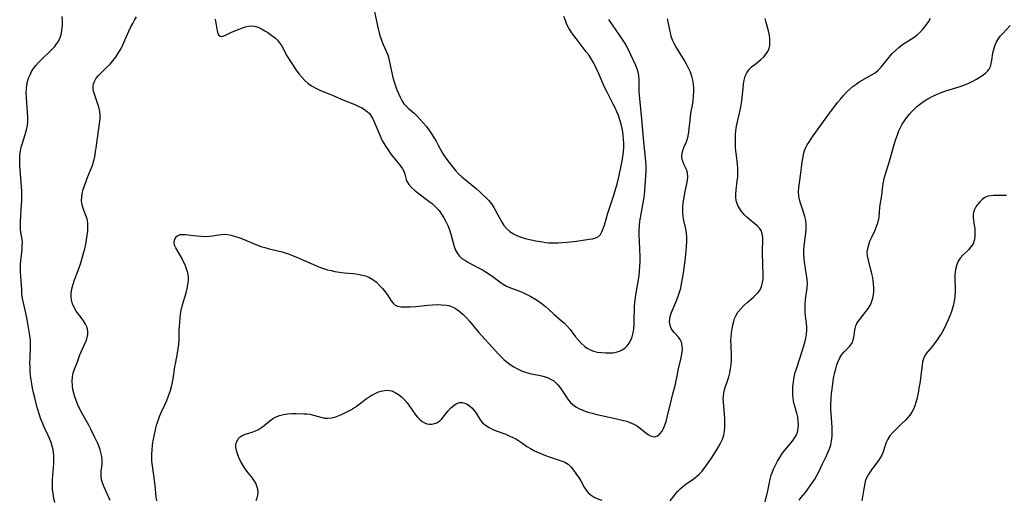
# Model space of a CAD drawing. Extents: x 1540090 to 1548292, y 2822019 to 2830221.
# Drawn here: x 1541435 to 1541819, y 2823729 to 2823916 of the extents above; entities that cross this region are included whole.
import ezdxf

# ---------------------------------------------------------------- set-up
doc = ezdxf.new("R2010")
doc.units = 0

msp = doc.modelspace()

# ---------------------------------------------------------------- linework, layer by layer
at = {"layer": 'WIL_038_Contours', "color": 0}
for points in [[(1541448.67, 2823727.29, 158), (1541448.3, 2823729.01, 158), (1541448.02, 2823730.77, 158), (1541447.84, 2823732.55, 158), (1541447.75, 2823734.36, 158), (1541447.76, 2823736.16, 158), (1541447.86, 2823737.8, 158), (1541448.28, 2823742.54, 158), (1541448.34, 2823744.01, 158), (1541448.31, 2823745.46, 158), (1541448.19, 2823746.75, 158), (1541447.98, 2823748.03, 158), (1541447.67, 2823749.28, 158), (1541447.23, 2823750.66, 158), (1541446.7, 2823752.03, 158), (1541446.12, 2823753.38, 158), (1541444.57, 2823756.73, 158), (1541443.82, 2823758.43, 158), (1541443.14, 2823760.15, 158), (1541442.67, 2823761.55, 158), (1541441.84, 2823764.41, 158), (1541440.84, 2823768.16, 158), (1541440.37, 2823770.05, 158), (1541439.96, 2823771.95, 158), (1541439.67, 2823773.56, 158), (1541439.44, 2823775.18, 158), (1541439.24, 2823776.8, 158), (1541439.1, 2823778.42, 158), (1541439.01, 2823780.04, 158), (1541438.98, 2823781.84, 158), (1541439.03, 2823783.64, 158), (1541439.26, 2823787.88, 158), (1541439.25, 2823789.38, 158), (1541439.16, 2823790.68, 158), (1541438.83, 2823793.28, 158), (1541438.33, 2823796.39, 158), (1541438.04, 2823797.94, 158), (1541437.49, 2823800.58, 158), (1541436.42, 2823805.15, 158), (1541436.1, 2823806.88, 158), (1541435.88, 2823808.67, 158), (1541435.76, 2823810.44, 158), (1541435.6, 2823813.86, 158), (1541435.49, 2823815.45, 158), (1541435.32, 2823817.27, 158), (1541435.28, 2823818.67, 158), (1541435.34, 2823820.12, 158), (1541435.45, 2823821.61, 158), (1541435.89, 2823825.93, 158), (1541436, 2823827.34, 158), (1541436.02, 2823828.73, 158), (1541435.9, 2823830.02, 158), (1541435.49, 2823832.62, 158), (1541435.33, 2823833.94, 158), (1541435.27, 2823835.45, 158), (1541435.31, 2823837, 158), (1541435.7, 2823843.47, 158), (1541435.76, 2823845.13, 158), (1541435.79, 2823846.9, 158), (1541435.77, 2823848.67, 158), (1541435.7, 2823850.45, 158), (1541435.59, 2823852.22, 158), (1541435.05, 2823858.7, 158), (1541434.98, 2823860.29, 158), (1541434.99, 2823861.65, 158), (1541435.07, 2823862.98, 158), (1541435.24, 2823864.3, 158), (1541435.59, 2823865.91, 158), (1541436.05, 2823867.49, 158), (1541437.14, 2823870.83, 158), (1541437.64, 2823872.6, 158), (1541437.99, 2823874.4, 158), (1541438.12, 2823876.02, 158), (1541438.12, 2823877.65, 158), (1541438.03, 2823879.53, 158), (1541437.59, 2823885.23, 158), (1541437.54, 2823887.11, 158), (1541437.58, 2823888.59, 158), (1541437.75, 2823890.05, 158), (1541438.05, 2823891.46, 158), (1541438.48, 2823892.83, 158), (1541439.02, 2823894.16, 158), (1541439.65, 2823895.4, 158), (1541440.38, 2823896.58, 158), (1541441.28, 2823897.78, 158), (1541442.28, 2823898.91, 158), (1541443.34, 2823900, 158), (1541447.44, 2823903.87, 158), (1541448.67, 2823905.21, 158), (1541449.14, 2823905.78, 158), (1541449.91, 2823906.89, 158), (1541450.54, 2823908.06, 158), (1541451.13, 2823909.71, 158), (1541451.47, 2823911.46, 158), (1541451.63, 2823913.29, 158), (1541451.64, 2823915.04, 158), (1541451.57, 2823916.81, 158)], [(1541470.32, 2823728.1, 156), (1541468.07, 2823733.05, 156), (1541467.43, 2823734.63, 156), (1541466.95, 2823736.18, 156), (1541466.71, 2823737.7, 156), (1541466.71, 2823738.64, 156), (1541466.8, 2823739.57, 156), (1541467.12, 2823742.14, 156), (1541467.14, 2823743.65, 156), (1541467, 2823745.2, 156), (1541466.69, 2823746.78, 156), (1541466.37, 2823747.89, 156), (1541465.98, 2823749.01, 156), (1541465.45, 2823750.31, 156), (1541464.21, 2823752.92, 156), (1541462.72, 2823755.9, 156), (1541461.9, 2823757.43, 156), (1541459.33, 2823762.03, 156), (1541458.48, 2823763.67, 156), (1541457.69, 2823765.34, 156), (1541457, 2823767.03, 156), (1541456.49, 2823768.47, 156), (1541456.07, 2823769.93, 156), (1541455.74, 2823771.39, 156), (1541455.53, 2823772.85, 156), (1541455.45, 2823774.57, 156), (1541455.55, 2823776.26, 156), (1541455.85, 2823777.89, 156), (1541456.32, 2823779.36, 156), (1541457.47, 2823782.21, 156), (1541458.44, 2823784.84, 156), (1541458.95, 2823786.13, 156), (1541460.27, 2823788.94, 156), (1541460.89, 2823790.32, 156), (1541461.33, 2823791.6, 156), (1541461.6, 2823792.88, 156), (1541461.62, 2823794.15, 156), (1541461.31, 2823795.5, 156), (1541460.71, 2823796.83, 156), (1541459.91, 2823798.13, 156), (1541458.99, 2823799.42, 156), (1541457.07, 2823801.97, 156), (1541456.21, 2823803.35, 156), (1541455.54, 2823804.81, 156), (1541455.15, 2823806.36, 156), (1541455.02, 2823807.64, 156), (1541455.06, 2823808.94, 156), (1541455.34, 2823810.67, 156), (1541455.81, 2823812.42, 156), (1541456.42, 2823814.19, 156), (1541457.76, 2823817.8, 156), (1541458.9, 2823821.16, 156), (1541459.9, 2823824.58, 156), (1541460.34, 2823826.29, 156), (1541460.74, 2823828, 156), (1541461.08, 2823829.69, 156), (1541461.36, 2823831.43, 156), (1541461.55, 2823833.14, 156), (1541461.62, 2823834.79, 156), (1541461.54, 2823836.38, 156), (1541461.28, 2823837.88, 156), (1541460.82, 2823839.25, 156), (1541459.72, 2823841.92, 156), (1541459.31, 2823843.4, 156), (1541459.13, 2823844.95, 156), (1541459.18, 2823846.38, 156), (1541459.4, 2823847.84, 156), (1541459.76, 2823849.32, 156), (1541460.22, 2823850.81, 156), (1541460.76, 2823852.3, 156), (1541461.35, 2823853.79, 156), (1541462.66, 2823856.87, 156), (1541463.29, 2823858.48, 156), (1541463.89, 2823860.51, 156), (1541464.28, 2823862.24, 156), (1541464.61, 2823864.01, 156), (1541464.86, 2823865.62, 156), (1541466.37, 2823876.9, 156), (1541466.43, 2823878.3, 156), (1541466.25, 2823879.9, 156), (1541465.86, 2823881.5, 156), (1541465.34, 2823883.1, 156), (1541464.24, 2823886.23, 156), (1541463.82, 2823887.73, 156), (1541463.66, 2823888.66, 156), (1541463.63, 2823889.56, 156), (1541463.78, 2823890.53, 156), (1541464.11, 2823891.48, 156), (1541464.84, 2823892.78, 156), (1541465.72, 2823893.86, 156), (1541466.75, 2823894.9, 156), (1541469.02, 2823897.04, 156), (1541470.22, 2823898.28, 156), (1541471.37, 2823899.61, 156), (1541472.45, 2823901.02, 156), (1541473.44, 2823902.51, 156), (1541474.37, 2823904.14, 156), (1541475.22, 2823905.85, 156), (1541477.55, 2823911.09, 156), (1541478.36, 2823912.8, 156), (1541479.06, 2823914.14, 156), (1541479.8, 2823915.43, 156), (1541480.59, 2823916.67, 156)], [(1541488.41, 2823727.98, 154), (1541488.18, 2823729.46, 154), (1541487.76, 2823733.99, 154), (1541486.87, 2823740.65, 154), (1541486.58, 2823743.43, 154), (1541486.51, 2823744.83, 154), (1541486.51, 2823746.15, 154), (1541486.61, 2823747.9, 154), (1541486.82, 2823749.65, 154), (1541487.09, 2823751.4, 154), (1541487.42, 2823753.15, 154), (1541488.09, 2823756.28, 154), (1541488.5, 2823757.82, 154), (1541488.95, 2823759.34, 154), (1541489.49, 2823760.83, 154), (1541490.15, 2823762.37, 154), (1541491.58, 2823765.42, 154), (1541492.34, 2823767.13, 154), (1541493.04, 2823768.86, 154), (1541493.66, 2823770.62, 154), (1541494.2, 2823772.4, 154), (1541494.64, 2823774.19, 154), (1541494.89, 2823775.59, 154), (1541495.54, 2823780.23, 154), (1541495.84, 2823782.03, 154), (1541496.54, 2823785.52, 154), (1541496.85, 2823787.26, 154), (1541497.07, 2823788.99, 154), (1541497.17, 2823790.8, 154), (1541497.21, 2823794.45, 154), (1541497.28, 2823796.04, 154), (1541497.4, 2823797.64, 154), (1541497.55, 2823799.17, 154), (1541497.75, 2823800.7, 154), (1541498.02, 2823802.21, 154), (1541498.54, 2823804.38, 154), (1541499.89, 2823809.14, 154), (1541500.29, 2823810.71, 154), (1541500.6, 2823812.26, 154), (1541500.78, 2823813.8, 154), (1541500.77, 2823815.32, 154), (1541500.53, 2823816.9, 154), (1541500.07, 2823818.46, 154), (1541499.48, 2823819.97, 154), (1541498.78, 2823821.45, 154), (1541498.03, 2823822.86, 154), (1541495.85, 2823826.59, 154), (1541495.38, 2823827.69, 154), (1541495.24, 2823828.68, 154), (1541495.36, 2823829.64, 154), (1541495.72, 2823830.49, 154), (1541496.14, 2823831.03, 154), (1541496.68, 2823831.46, 154), (1541497.54, 2823831.78, 154), (1541498.45, 2823831.87, 154), (1541499.48, 2823831.81, 154), (1541504.08, 2823831.3, 154), (1541505.74, 2823831.16, 154), (1541507.41, 2823831.11, 154), (1541509.05, 2823831.19, 154), (1541510.22, 2823831.34, 154), (1541512.51, 2823831.72, 154), (1541513.64, 2823831.86, 154), (1541514.77, 2823831.9, 154), (1541516.08, 2823831.78, 154), (1541517.41, 2823831.52, 154), (1541519.09, 2823831.07, 154), (1541520.79, 2823830.5, 154), (1541522.5, 2823829.85, 154), (1541525.78, 2823828.42, 154), (1541527.45, 2823827.74, 154), (1541529.02, 2823827.19, 154), (1541530.62, 2823826.71, 154), (1541532.24, 2823826.28, 154), (1541537.3, 2823825.06, 154), (1541538.54, 2823824.69, 154), (1541539.78, 2823824.27, 154), (1541541.02, 2823823.81, 154), (1541542.73, 2823823.11, 154), (1541549.58, 2823820.11, 154), (1541551.3, 2823819.4, 154), (1541553.05, 2823818.75, 154), (1541555.07, 2823818.11, 154), (1541556.47, 2823817.74, 154), (1541557.88, 2823817.43, 154), (1541559.7, 2823817.14, 154), (1541561.53, 2823816.94, 154), (1541565.16, 2823816.6, 154), (1541566.93, 2823816.36, 154), (1541568.65, 2823816.03, 154), (1541569.92, 2823815.66, 154), (1541571.13, 2823815.17, 154), (1541572.72, 2823814.25, 154), (1541574.1, 2823813.19, 154), (1541575.37, 2823812, 154), (1541576.54, 2823810.71, 154), (1541577.61, 2823809.39, 154), (1541578.54, 2823808.05, 154), (1541579.87, 2823805.97, 154), (1541580.62, 2823805.02, 154), (1541581.49, 2823804.3, 154), (1541582.47, 2823803.88, 154), (1541583.6, 2823803.67, 154), (1541584.84, 2823803.6, 154), (1541587.28, 2823803.64, 154), (1541589.49, 2823803.79, 154), (1541594.17, 2823804.27, 154), (1541595.99, 2823804.41, 154), (1541597.79, 2823804.49, 154), (1541599.56, 2823804.46, 154), (1541601.27, 2823804.29, 154), (1541602.35, 2823804.08, 154), (1541603.38, 2823803.76, 154), (1541604.61, 2823803.18, 154), (1541605.78, 2823802.44, 154), (1541606.89, 2823801.57, 154), (1541607.96, 2823800.6, 154), (1541609.19, 2823799.33, 154), (1541610.4, 2823797.98, 154), (1541613.99, 2823793.76, 154), (1541620.5, 2823786.44, 154), (1541621.6, 2823785.27, 154), (1541622.72, 2823784.16, 154), (1541623.87, 2823783.1, 154), (1541625.06, 2823782.09, 154), (1541626.29, 2823781.16, 154), (1541627.72, 2823780.22, 154), (1541629.2, 2823779.39, 154), (1541630.73, 2823778.68, 154), (1541632.3, 2823778.1, 154), (1541633.94, 2823777.64, 154), (1541638.58, 2823776.65, 154), (1541639.89, 2823776.31, 154), (1541641.14, 2823775.87, 154), (1541642.32, 2823775.32, 154), (1541643.27, 2823774.72, 154), (1541644.15, 2823774.01, 154), (1541644.94, 2823773.2, 154), (1541645.93, 2823771.93, 154), (1541647.69, 2823769.14, 154), (1541648.61, 2823767.77, 154), (1541649.64, 2823766.49, 154), (1541650.72, 2823765.47, 154), (1541651.94, 2823764.58, 154), (1541653.27, 2823763.82, 154), (1541654.85, 2823763.14, 154), (1541656.53, 2823762.58, 154), (1541658.26, 2823762.11, 154), (1541660.04, 2823761.68, 154), (1541666.77, 2823760.17, 154), (1541669.96, 2823759.42, 154), (1541671.69, 2823758.97, 154), (1541673.33, 2823758.44, 154), (1541674.84, 2823757.77, 154), (1541676.01, 2823757.04, 154), (1541677.1, 2823756.21, 154), (1541679.14, 2823754.54, 154), (1541680.07, 2823753.88, 154), (1541680.99, 2823753.36, 154), (1541681.9, 2823753.04, 154), (1541682.78, 2823752.98, 154), (1541683.78, 2823753.32, 154), (1541684.7, 2823754.05, 154), (1541685.51, 2823755.09, 154), (1541686.1, 2823756.19, 154), (1541686.61, 2823757.43, 154), (1541687.11, 2823758.95, 154), (1541687.55, 2823760.56, 154), (1541689.17, 2823767.44, 154), (1541689.6, 2823769.18, 154), (1541690.74, 2823773.52, 154), (1541691.07, 2823774.95, 154), (1541691.51, 2823777.2, 154), (1541691.87, 2823778.86, 154), (1541693, 2823783.71, 154), (1541693.28, 2823785.26, 154), (1541693.44, 2823786.9, 154), (1541693.39, 2823788.45, 154), (1541693.06, 2823789.84, 154), (1541692.55, 2823790.84, 154), (1541691.89, 2823791.75, 154), (1541690.37, 2823793.46, 154), (1541689.67, 2823794.31, 154), (1541689.09, 2823795.21, 154), (1541688.64, 2823796.44, 154), (1541688.47, 2823797.78, 154), (1541688.53, 2823798.9, 154), (1541688.72, 2823799.83, 154), (1541689.01, 2823800.78, 154), (1541689.5, 2823802.1, 154), (1541691.28, 2823806.32, 154), (1541691.85, 2823807.8, 154), (1541692.37, 2823809.32, 154), (1541692.8, 2823810.95, 154), (1541693.16, 2823812.62, 154), (1541693.72, 2823816.03, 154), (1541694.48, 2823821.62, 154), (1541694.94, 2823825.32, 154), (1541695.11, 2823827.15, 154), (1541695.21, 2823828.96, 154), (1541695.2, 2823830.74, 154), (1541695.06, 2823832.48, 154), (1541694.77, 2823834.08, 154), (1541694.03, 2823837.23, 154), (1541693.74, 2823838.83, 154), (1541693.63, 2823840.09, 154), (1541693.6, 2823841.36, 154), (1541693.64, 2823842.65, 154), (1541693.77, 2823844.14, 154), (1541693.97, 2823845.64, 154), (1541694.49, 2823848.57, 154), (1541695.13, 2823851.55, 154), (1541695.41, 2823853.04, 154), (1541695.56, 2823854.46, 154), (1541695.48, 2823855.77, 154), (1541695.18, 2823856.88, 154), (1541694.72, 2823857.93, 154), (1541694.2, 2823858.95, 154), (1541693.72, 2823859.98, 154), (1541693.38, 2823861.05, 154), (1541693.26, 2823862.21, 154), (1541693.35, 2823863.41, 154), (1541693.61, 2823864.62, 154), (1541694.02, 2823865.8, 154), (1541694.92, 2823867.76, 154), (1541695.33, 2823868.79, 154), (1541695.71, 2823870.24, 154), (1541695.95, 2823871.81, 154), (1541696.58, 2823877.65, 154), (1541696.79, 2823879.1, 154), (1541697.4, 2823882.33, 154), (1541697.66, 2823883.93, 154), (1541697.84, 2823886, 154), (1541697.92, 2823887.47, 154), (1541697.94, 2823888.94, 154), (1541697.85, 2823890.41, 154), (1541697.57, 2823891.99, 154), (1541697.13, 2823893.57, 154), (1541696.56, 2823895.13, 154), (1541695.89, 2823896.68, 154), (1541695.12, 2823898.2, 154), (1541694.3, 2823899.64, 154), (1541690.9, 2823905.11, 154), (1541690.21, 2823906.37, 154), (1541689.61, 2823907.67, 154), (1541689.13, 2823909.07, 154), (1541688.76, 2823910.52, 154), (1541687.7, 2823915.93, 154)], [(1541511.25, 2823915.77, 156), (1541511.82, 2823911.97, 156), (1541512.12, 2823910.73, 156), (1541512.54, 2823909.77, 156), (1541513.15, 2823909.2, 156), (1541513.81, 2823909.11, 156), (1541514.62, 2823909.29, 156), (1541515.53, 2823909.66, 156), (1541517.64, 2823910.69, 156), (1541519.32, 2823911.45, 156), (1541520.6, 2823911.96, 156), (1541521.89, 2823912.42, 156), (1541523.03, 2823912.8, 156), (1541524.16, 2823913.08, 156), (1541525.28, 2823913.2, 156), (1541526.61, 2823913.05, 156), (1541527.95, 2823912.64, 156), (1541529.28, 2823912.05, 156), (1541530.6, 2823911.32, 156), (1541531.73, 2823910.61, 156), (1541532.83, 2823909.86, 156), (1541533.89, 2823909.08, 156), (1541534.77, 2823908.37, 156), (1541535.57, 2823907.59, 156), (1541536.35, 2823906.62, 156), (1541537.04, 2823905.55, 156), (1541539.21, 2823901.55, 156), (1541542.86, 2823895.97, 156), (1541543.88, 2823894.54, 156), (1541544.99, 2823893.17, 156), (1541546.2, 2823891.89, 156), (1541547.51, 2823890.74, 156), (1541548.8, 2823889.85, 156), (1541550.17, 2823889.06, 156), (1541551.59, 2823888.37, 156), (1541553.02, 2823887.74, 156), (1541555.95, 2823886.62, 156), (1541557.19, 2823886.1, 156), (1541560.98, 2823884.37, 156), (1541565.73, 2823882.47, 156), (1541567.26, 2823881.8, 156), (1541568.71, 2823881.06, 156), (1541570.03, 2823880.2, 156), (1541570.57, 2823879.77, 156), (1541571.39, 2823878.96, 156), (1541572.12, 2823877.98, 156), (1541572.74, 2823876.9, 156), (1541573.28, 2823875.74, 156), (1541575, 2823871.52, 156), (1541575.55, 2823870.27, 156), (1541576.14, 2823869.04, 156), (1541576.79, 2823867.82, 156), (1541577.51, 2823866.58, 156), (1541578.28, 2823865.37, 156), (1541579.09, 2823864.19, 156), (1541579.92, 2823863.05, 156), (1541580.95, 2823861.72, 156), (1541582.96, 2823859.25, 156), (1541583.69, 2823858.32, 156), (1541584.32, 2823857.41, 156), (1541584.81, 2823856.49, 156), (1541585.22, 2823855.3, 156), (1541585.73, 2823853.26, 156), (1541586.05, 2823852.43, 156), (1541586.77, 2823851.29, 156), (1541587.75, 2823850.19, 156), (1541588.93, 2823849.11, 156), (1541590.24, 2823848.05, 156), (1541594.5, 2823844.88, 156), (1541595.93, 2823843.74, 156), (1541597.28, 2823842.5, 156), (1541598.53, 2823841.16, 156), (1541599.54, 2823839.82, 156), (1541600.44, 2823838.39, 156), (1541601.23, 2823836.89, 156), (1541601.95, 2823835.29, 156), (1541602.57, 2823833.64, 156), (1541603.11, 2823831.99, 156), (1541604.46, 2823827.17, 156), (1541604.99, 2823825.71, 156), (1541605.71, 2823824.39, 156), (1541606.51, 2823823.4, 156), (1541607.46, 2823822.53, 156), (1541608.54, 2823821.76, 156), (1541609.71, 2823821.06, 156), (1541613.98, 2823818.85, 156), (1541615.46, 2823818.04, 156), (1541616.91, 2823817.19, 156), (1541618.32, 2823816.27, 156), (1541619.63, 2823815.33, 156), (1541622.19, 2823813.4, 156), (1541623.49, 2823812.51, 156), (1541624.84, 2823811.74, 156), (1541626.39, 2823811.05, 156), (1541629.61, 2823809.85, 156), (1541631.23, 2823809.18, 156), (1541632.8, 2823808.44, 156), (1541634.35, 2823807.62, 156), (1541635.87, 2823806.73, 156), (1541637.35, 2823805.77, 156), (1541638.77, 2823804.76, 156), (1541640.13, 2823803.69, 156), (1541641.22, 2823802.73, 156), (1541643.31, 2823800.78, 156), (1541644.36, 2823799.85, 156), (1541646.36, 2823798.2, 156), (1541647.33, 2823797.34, 156), (1541648.51, 2823796.11, 156), (1541649.64, 2823794.77, 156), (1541651.82, 2823791.96, 156), (1541652.93, 2823790.59, 156), (1541654.1, 2823789.3, 156), (1541655.36, 2823788.15, 156), (1541656.29, 2823787.49, 156), (1541657.27, 2823786.95, 156), (1541658.77, 2823786.36, 156), (1541660.35, 2823785.98, 156), (1541661.98, 2823785.76, 156), (1541663.61, 2823785.65, 156), (1541665.23, 2823785.65, 156), (1541666.47, 2823785.72, 156), (1541667.68, 2823785.91, 156), (1541668.89, 2823786.27, 156), (1541670.03, 2823786.81, 156), (1541671.06, 2823787.53, 156), (1541671.96, 2823788.44, 156), (1541672.73, 2823789.49, 156), (1541673.36, 2823790.67, 156), (1541673.86, 2823791.95, 156), (1541674.24, 2823793.46, 156), (1541674.49, 2823795.04, 156), (1541674.63, 2823796.68, 156), (1541674.7, 2823798.35, 156), (1541674.8, 2823803.62, 156), (1541674.91, 2823805.37, 156), (1541675.13, 2823807.23, 156), (1541675.41, 2823809.09, 156), (1541676.32, 2823814.21, 156), (1541676.57, 2823815.84, 156), (1541676.77, 2823817.48, 156), (1541676.91, 2823819.38, 156), (1541676.97, 2823821.29, 156), (1541676.96, 2823823.19, 156), (1541676.66, 2823831.88, 156), (1541676.65, 2823833.61, 156), (1541676.72, 2823835.33, 156), (1541676.88, 2823837.03, 156), (1541677.08, 2823838.38, 156), (1541678.2, 2823844.13, 156), (1541678.46, 2823845.67, 156), (1541678.67, 2823847.22, 156), (1541678.85, 2823849.02, 156), (1541678.99, 2823850.83, 156), (1541679.34, 2823856.7, 156), (1541679.32, 2823858.56, 156), (1541679.2, 2823860.44, 156), (1541678.43, 2823867.95, 156), (1541677.56, 2823878.19, 156), (1541676.72, 2823886.19, 156), (1541676.62, 2823887.72, 156), (1541676.56, 2823892.31, 156), (1541676.45, 2823893.78, 156), (1541676.2, 2823895.2, 156), (1541675.8, 2823896.47, 156), (1541675.28, 2823897.72, 156), (1541673.35, 2823901.88, 156), (1541671.89, 2823904.85, 156), (1541671.08, 2823906.32, 156), (1541670.12, 2823907.93, 156), (1541669.09, 2823909.51, 156), (1541664.81, 2823915.7, 156)], [(1541573.41, 2823918.68, 158), (1541574.79, 2823912.02, 158), (1541575.15, 2823910.53, 158), (1541575.56, 2823909.07, 158), (1541576.05, 2823907.66, 158), (1541576.66, 2823906.19, 158), (1541577.96, 2823903.28, 158), (1541578.39, 2823902.12, 158), (1541578.77, 2823900.93, 158), (1541579.1, 2823899.64, 158), (1541580.14, 2823894.82, 158), (1541580.55, 2823893.07, 158), (1541581.02, 2823891.35, 158), (1541581.52, 2823889.8, 158), (1541582.09, 2823888.28, 158), (1541582.68, 2823886.82, 158), (1541583.32, 2823885.39, 158), (1541584.03, 2823884.04, 158), (1541584.87, 2823882.82, 158), (1541585.67, 2823881.93, 158), (1541586.56, 2823881.11, 158), (1541588.78, 2823879.18, 158), (1541590.05, 2823877.98, 158), (1541591.23, 2823876.73, 158), (1541592.37, 2823875.41, 158), (1541593.47, 2823874.03, 158), (1541594.52, 2823872.6, 158), (1541595.54, 2823871.15, 158), (1541596.5, 2823869.67, 158), (1541597.41, 2823868.19, 158), (1541598.26, 2823866.71, 158), (1541599.93, 2823863.6, 158), (1541600.8, 2823862.18, 158), (1541602.53, 2823859.92, 158), (1541603.91, 2823858.04, 158), (1541604.98, 2823856.77, 158), (1541606.19, 2823855.53, 158), (1541607.47, 2823854.36, 158), (1541612.97, 2823849.8, 158), (1541614.27, 2823848.66, 158), (1541615.54, 2823847.49, 158), (1541616.76, 2823846.29, 158), (1541617.91, 2823845.05, 158), (1541618.97, 2823843.76, 158), (1541619.92, 2823842.41, 158), (1541620.74, 2823840.97, 158), (1541622.21, 2823838.03, 158), (1541622.97, 2823836.65, 158), (1541623.83, 2823835.34, 158), (1541624.81, 2823834.16, 158), (1541626.11, 2823833.01, 158), (1541627.57, 2823832.04, 158), (1541629.17, 2823831.25, 158), (1541630.85, 2823830.62, 158), (1541632.61, 2823830.12, 158), (1541634.42, 2823829.71, 158), (1541636.26, 2823829.35, 158), (1541638.85, 2823828.91, 158), (1541640.05, 2823828.74, 158), (1541641.25, 2823828.61, 158), (1541643.06, 2823828.54, 158), (1541644.88, 2823828.58, 158), (1541646.71, 2823828.7, 158), (1541648.53, 2823828.87, 158), (1541652.12, 2823829.29, 158), (1541657.07, 2823829.95, 158), (1541658.44, 2823830.17, 158), (1541659.65, 2823830.5, 158), (1541660.68, 2823831.04, 158), (1541661.47, 2823831.85, 158), (1541662.1, 2823832.9, 158), (1541662.61, 2823834.15, 158), (1541663.06, 2823835.52, 158), (1541664.34, 2823840.11, 158), (1541664.86, 2823841.76, 158), (1541666.59, 2823846.83, 158), (1541667.08, 2823848.41, 158), (1541667.98, 2823851.62, 158), (1541668.79, 2823854.85, 158), (1541669.61, 2823858.55, 158), (1541669.96, 2823860.4, 158), (1541670.25, 2823862.25, 158), (1541670.46, 2823864.11, 158), (1541670.56, 2823865.7, 158), (1541670.58, 2823867.3, 158), (1541670.53, 2823868.89, 158), (1541670.41, 2823870.48, 158), (1541670.23, 2823871.83, 158), (1541670, 2823873.18, 158), (1541669.6, 2823874.87, 158), (1541669.11, 2823876.54, 158), (1541668.52, 2823878.18, 158), (1541667.88, 2823879.7, 158), (1541667.18, 2823881.2, 158), (1541666.44, 2823882.69, 158), (1541663.93, 2823887.55, 158), (1541663.09, 2823889.34, 158), (1541660.81, 2823894.52, 158), (1541659.39, 2823897.6, 158), (1541658.62, 2823899.09, 158), (1541657.77, 2823900.54, 158), (1541656.91, 2823901.85, 158), (1541655.98, 2823903.11, 158), (1541651.99, 2823908.23, 158), (1541651, 2823909.58, 158), (1541650.06, 2823910.94, 158), (1541649.21, 2823912.34, 158), (1541648.45, 2823913.79, 158), (1541647.82, 2823915.29, 158), (1541647.28, 2823916.84, 158)], [(1541688.68, 2823727.95, 152), (1541691.61, 2823731.58, 152), (1541692.5, 2823732.55, 152), (1541693.46, 2823733.45, 152), (1541694.8, 2823734.47, 152), (1541697.63, 2823736.35, 152), (1541699, 2823737.39, 152), (1541700.03, 2823738.34, 152), (1541701, 2823739.39, 152), (1541701.92, 2823740.52, 152), (1541702.9, 2823741.84, 152), (1541704.77, 2823744.62, 152), (1541706.62, 2823747.49, 152), (1541707.52, 2823748.96, 152), (1541708.35, 2823750.45, 152), (1541709.05, 2823751.97, 152), (1541709.57, 2823753.53, 152), (1541709.89, 2823755.13, 152), (1541710.03, 2823756.78, 152), (1541710.05, 2823758.44, 152), (1541709.99, 2823760.11, 152), (1541709.46, 2823766.62, 152), (1541709.41, 2823767.58, 152), (1541709.43, 2823768.53, 152), (1541709.64, 2823770.14, 152), (1541710.05, 2823771.76, 152), (1541711.09, 2823774.8, 152), (1541711.55, 2823776.34, 152), (1541711.95, 2823777.92, 152), (1541712.28, 2823779.55, 152), (1541712.51, 2823781.19, 152), (1541712.63, 2823782.85, 152), (1541712.63, 2823784.73, 152), (1541712.44, 2823788.49, 152), (1541712.4, 2823790.37, 152), (1541712.46, 2823791.94, 152), (1541712.61, 2823793.5, 152), (1541712.83, 2823795.02, 152), (1541713.11, 2823796.51, 152), (1541713.47, 2823797.94, 152), (1541713.81, 2823799.04, 152), (1541714.24, 2823800.09, 152), (1541715.11, 2823801.53, 152), (1541716.2, 2823802.88, 152), (1541717.43, 2823804.15, 152), (1541718.75, 2823805.35, 152), (1541721.15, 2823807.4, 152), (1541722.14, 2823808.3, 152), (1541723.02, 2823809.25, 152), (1541723.75, 2823810.28, 152), (1541724.35, 2823811.6, 152), (1541724.73, 2823813.05, 152), (1541724.92, 2823814.58, 152), (1541724.96, 2823815.94, 152), (1541724.89, 2823820.21, 152), (1541724.76, 2823824.57, 152), (1541724.75, 2823826, 152), (1541724.83, 2823829.21, 152), (1541724.8, 2823830.7, 152), (1541724.62, 2823832.09, 152), (1541724.19, 2823833.33, 152), (1541723.55, 2823834.28, 152), (1541722.73, 2823835.13, 152), (1541721.77, 2823835.95, 152), (1541719.68, 2823837.62, 152), (1541718.61, 2823838.58, 152), (1541717.59, 2823839.62, 152), (1541716.64, 2823840.73, 152), (1541715.81, 2823841.9, 152), (1541715.12, 2823843.13, 152), (1541714.59, 2823844.51, 152), (1541714.3, 2823845.94, 152), (1541714.25, 2823847.6, 152), (1541714.4, 2823849.3, 152), (1541714.87, 2823852.62, 152), (1541715.06, 2823854.32, 152), (1541715.14, 2823856.04, 152), (1541715.07, 2823857.67, 152), (1541714.91, 2823859.31, 152), (1541714.5, 2823862.64, 152), (1541714.34, 2823864.27, 152), (1541714.23, 2823865.92, 152), (1541714.16, 2823867.57, 152), (1541714.13, 2823869.16, 152), (1541714.16, 2823870.74, 152), (1541714.29, 2823872.31, 152), (1541714.56, 2823874.04, 152), (1541714.93, 2823875.75, 152), (1541715.77, 2823879.18, 152), (1541716.15, 2823880.9, 152), (1541716.41, 2823882.42, 152), (1541716.62, 2823883.94, 152), (1541717.11, 2823888.9, 152), (1541717.29, 2823890.48, 152), (1541717.55, 2823892.06, 152), (1541717.95, 2823893.55, 152), (1541718.55, 2823894.9, 152), (1541719.41, 2823896.09, 152), (1541720.47, 2823897.16, 152), (1541721.66, 2823898.16, 152), (1541724.11, 2823900.11, 152), (1541725.23, 2823901.14, 152), (1541726.17, 2823902.23, 152), (1541726.89, 2823903.43, 152), (1541727.27, 2823904.48, 152), (1541727.51, 2823905.58, 152), (1541727.63, 2823906.79, 152), (1541727.61, 2823908.04, 152), (1541727.38, 2823909.64, 152), (1541727, 2823911.27, 152), (1541726.13, 2823914.52, 152), (1541725.78, 2823916.14, 152)], [(1541725.8, 2823727.55, 150), (1541726.78, 2823731.87, 150), (1541727.7, 2823736.4, 150), (1541728.12, 2823737.96, 150), (1541728.58, 2823739.28, 150), (1541729.13, 2823740.58, 150), (1541729.73, 2823741.85, 150), (1541730.56, 2823743.4, 150), (1541731.46, 2823744.92, 150), (1541732.42, 2823746.37, 150), (1541733.45, 2823747.76, 150), (1541735.63, 2823750.31, 150), (1541736.65, 2823751.58, 150), (1541737.36, 2823752.6, 150), (1541737.94, 2823753.67, 150), (1541738.38, 2823754.78, 150), (1541738.66, 2823756.14, 150), (1541738.74, 2823757.55, 150), (1541738.67, 2823758.99, 150), (1541738.45, 2823760.57, 150), (1541738.1, 2823762.14, 150), (1541737.32, 2823764.85, 150), (1541736.96, 2823766.23, 150), (1541736.7, 2823767.78, 150), (1541736.55, 2823769.36, 150), (1541736.51, 2823770.98, 150), (1541736.57, 2823772.61, 150), (1541736.74, 2823774.24, 150), (1541736.93, 2823775.52, 150), (1541737.19, 2823776.79, 150), (1541737.51, 2823778.04, 150), (1541737.91, 2823779.39, 150), (1541739.26, 2823783.52, 150), (1541740.69, 2823788.07, 150), (1541741.17, 2823789.73, 150), (1541741.59, 2823791.38, 150), (1541741.89, 2823793.01, 150), (1541742.02, 2823794.63, 150), (1541741.99, 2823795.87, 150), (1541741.88, 2823797.11, 150), (1541741.54, 2823800.01, 150), (1541741.4, 2823801.68, 150), (1541741.34, 2823803.23, 150), (1541741.34, 2823804.76, 150), (1541741.42, 2823806.26, 150), (1541741.59, 2823807.71, 150), (1541742, 2823809.98, 150), (1541742.15, 2823811.12, 150), (1541742.2, 2823812.69, 150), (1541742.1, 2823814.32, 150), (1541741.9, 2823816, 150), (1541741.09, 2823821.12, 150), (1541740.9, 2823822.57, 150), (1541740.8, 2823824.01, 150), (1541740.83, 2823825.71, 150), (1541740.98, 2823827.4, 150), (1541741.58, 2823832.41, 150), (1541741.69, 2823834.05, 150), (1541741.69, 2823835.68, 150), (1541741.55, 2823837.27, 150), (1541741.21, 2823838.9, 150), (1541740.73, 2823840.49, 150), (1541739.62, 2823843.7, 150), (1541739.15, 2823845.32, 150), (1541738.86, 2823846.96, 150), (1541738.81, 2823848.48, 150), (1541738.92, 2823850.02, 150), (1541739.56, 2823854.89, 150), (1541740.17, 2823860.04, 150), (1541740.39, 2823861.47, 150), (1541740.66, 2823862.88, 150), (1541741.02, 2823864.24, 150), (1541741.51, 2823865.54, 150), (1541742.19, 2823866.84, 150), (1541742.99, 2823868.1, 150), (1541743.87, 2823869.35, 150), (1541750.9, 2823879.15, 150), (1541752.91, 2823881.85, 150), (1541754.02, 2823883.27, 150), (1541755.15, 2823884.66, 150), (1541756.32, 2823886.01, 150), (1541757.52, 2823887.3, 150), (1541758.77, 2823888.53, 150), (1541760.08, 2823889.66, 150), (1541761.22, 2823890.52, 150), (1541762.41, 2823891.31, 150), (1541763.61, 2823892.03, 150), (1541767.46, 2823894.17, 150), (1541768.63, 2823894.93, 150), (1541769.68, 2823895.77, 150), (1541770.32, 2823896.41, 150), (1541770.93, 2823897.11, 150), (1541774.17, 2823901.04, 150), (1541775.34, 2823902.37, 150), (1541776.58, 2823903.64, 150), (1541777.91, 2823904.81, 150), (1541779.35, 2823905.87, 150), (1541783.88, 2823908.79, 150), (1541785.09, 2823909.7, 150), (1541786.3, 2823910.82, 150), (1541787.41, 2823912.06, 150), (1541788.43, 2823913.39, 150), (1541789.39, 2823914.8, 150), (1541790.26, 2823916.27, 150)], [(1541738.96, 2823728.18, 148), (1541739.66, 2823729.16, 148), (1541741.42, 2823731.26, 148), (1541742.4, 2823732.49, 148), (1541743.34, 2823733.77, 148), (1541744.25, 2823735.1, 148), (1541745.12, 2823736.47, 148), (1541745.92, 2823737.87, 148), (1541746.67, 2823739.29, 148), (1541748, 2823742.17, 148), (1541749.53, 2823745.21, 148), (1541750.25, 2823746.76, 148), (1541750.84, 2823748.26, 148), (1541751.32, 2823749.8, 148), (1541751.67, 2823751.38, 148), (1541751.88, 2823753.15, 148), (1541751.93, 2823754.94, 148), (1541751.86, 2823756.69, 148), (1541751.44, 2823761.99, 148), (1541751.39, 2823763.51, 148), (1541751.39, 2823765.04, 148), (1541751.52, 2823768.21, 148), (1541751.65, 2823769.84, 148), (1541751.83, 2823771.51, 148), (1541752.3, 2823774.8, 148), (1541752.59, 2823776.39, 148), (1541752.92, 2823777.96, 148), (1541753.3, 2823779.48, 148), (1541753.74, 2823780.94, 148), (1541754.25, 2823782.32, 148), (1541754.92, 2823783.71, 148), (1541755.67, 2823784.97, 148), (1541756.52, 2823786.05, 148), (1541758.66, 2823788.15, 148), (1541759.43, 2823789.13, 148), (1541759.77, 2823789.75, 148), (1541760.12, 2823790.7, 148), (1541760.33, 2823791.71, 148), (1541760.67, 2823794.53, 148), (1541760.8, 2823795.23, 148), (1541761.09, 2823796.2, 148), (1541761.52, 2823797.14, 148), (1541761.97, 2823797.88, 148), (1541762.49, 2823798.6, 148), (1541765.15, 2823801.96, 148), (1541766.01, 2823803.16, 148), (1541766.77, 2823804.43, 148), (1541767.37, 2823805.77, 148), (1541767.74, 2823806.99, 148), (1541767.96, 2823808.27, 148), (1541768.07, 2823809.59, 148), (1541768.08, 2823811, 148), (1541767.99, 2823812.53, 148), (1541767.81, 2823814.06, 148), (1541767.56, 2823815.6, 148), (1541767.25, 2823817.11, 148), (1541766.89, 2823818.6, 148), (1541766, 2823821.87, 148), (1541765.68, 2823823.45, 148), (1541765.58, 2823825.01, 148), (1541765.75, 2823826.4, 148), (1541766.12, 2823827.79, 148), (1541766.63, 2823829.17, 148), (1541767.23, 2823830.55, 148), (1541768.52, 2823833.3, 148), (1541769.1, 2823834.63, 148), (1541769.61, 2823835.98, 148), (1541769.99, 2823837.33, 148), (1541770.21, 2823838.65, 148), (1541770.52, 2823842.33, 148), (1541770.64, 2823843.35, 148), (1541771.27, 2823847.02, 148), (1541771.65, 2823850.85, 148), (1541771.85, 2823852.24, 148), (1541772.13, 2823853.64, 148), (1541772.49, 2823855.03, 148), (1541772.89, 2823856.28, 148), (1541773.76, 2823858.8, 148), (1541774.29, 2823860.45, 148), (1541776.22, 2823867.27, 148), (1541776.74, 2823868.98, 148), (1541777.3, 2823870.66, 148), (1541777.94, 2823872.3, 148), (1541778.68, 2823873.88, 148), (1541779.23, 2823874.86, 148), (1541780.07, 2823876.19, 148), (1541780.99, 2823877.48, 148), (1541781.98, 2823878.71, 148), (1541783.03, 2823879.9, 148), (1541783.94, 2823880.82, 148), (1541784.9, 2823881.71, 148), (1541785.9, 2823882.54, 148), (1541787.47, 2823883.67, 148), (1541789.13, 2823884.69, 148), (1541790.85, 2823885.62, 148), (1541792.63, 2823886.46, 148), (1541794.45, 2823887.2, 148), (1541796.26, 2823887.84, 148), (1541801.75, 2823889.58, 148), (1541803.52, 2823890.22, 148), (1541805.13, 2823890.89, 148), (1541806.68, 2823891.62, 148), (1541808.15, 2823892.41, 148), (1541809.53, 2823893.23, 148), (1541810.8, 2823894.08, 148), (1541811.67, 2823894.76, 148), (1541812.43, 2823895.47, 148), (1541813.05, 2823896.27, 148), (1541813.57, 2823897.36, 148), (1541813.92, 2823898.57, 148), (1541814.16, 2823899.87, 148), (1541814.6, 2823902.62, 148), (1541814.92, 2823903.99, 148), (1541815.35, 2823905.36, 148), (1541815.89, 2823906.68, 148), (1541816.58, 2823907.95, 148), (1541817.43, 2823909.14, 148), (1541818.39, 2823910.27, 148), (1541821.37, 2823913.39, 148)], [(1541819.86, 2823847.1, 146), (1541818.07, 2823847.01, 146), (1541814.99, 2823847.02, 146), (1541813.72, 2823846.97, 146), (1541812.55, 2823846.75, 146), (1541811.45, 2823846.25, 146), (1541810.44, 2823845.51, 146), (1541809.51, 2823844.62, 146), (1541808.67, 2823843.62, 146), (1541807.96, 2823842.63, 146), (1541807.38, 2823841.6, 146), (1541807, 2823840.58, 146), (1541806.82, 2823839.53, 146), (1541806.88, 2823838.28, 146), (1541807.31, 2823835.53, 146), (1541807.49, 2823834.01, 146), (1541807.57, 2823832.47, 146), (1541807.52, 2823830.96, 146), (1541807.29, 2823829.51, 146), (1541806.81, 2823828.19, 146), (1541806.02, 2823826.99, 146), (1541805.01, 2823825.9, 146), (1541802.79, 2823823.75, 146), (1541801.78, 2823822.55, 146), (1541801.06, 2823821.38, 146), (1541800.5, 2823820.1, 146), (1541800.08, 2823818.73, 146), (1541799.83, 2823817.29, 146), (1541799.72, 2823815.81, 146), (1541799.73, 2823814.28, 146), (1541799.85, 2823811.15, 146), (1541799.85, 2823809.56, 146), (1541799.71, 2823807.71, 146), (1541799.44, 2823805.85, 146), (1541799.04, 2823804, 146), (1541798.53, 2823802.17, 146), (1541797.9, 2823800.37, 146), (1541797.18, 2823798.61, 146), (1541796.39, 2823796.88, 146), (1541795.53, 2823795.18, 146), (1541794.61, 2823793.54, 146), (1541793.76, 2823792.14, 146), (1541792.88, 2823790.8, 146), (1541791.96, 2823789.52, 146), (1541791.01, 2823788.33, 146), (1541789.29, 2823786.37, 146), (1541788.53, 2823785.41, 146), (1541787.9, 2823784.4, 146), (1541787.45, 2823783.33, 146), (1541787.16, 2823782.12, 146), (1541786.96, 2823780.84, 146), (1541786.01, 2823773.72, 146), (1541785.72, 2823771.85, 146), (1541785.39, 2823769.97, 146), (1541785, 2823768.13, 146), (1541784.53, 2823766.32, 146), (1541784.09, 2823764.99, 146), (1541783.57, 2823763.71, 146), (1541782.94, 2823762.5, 146), (1541782.21, 2823761.43, 146), (1541781.39, 2823760.42, 146), (1541780.49, 2823759.46, 146), (1541779.23, 2823758.22, 146), (1541776.68, 2823755.79, 146), (1541775.48, 2823754.56, 146), (1541774.42, 2823753.29, 146), (1541773.55, 2823751.95, 146), (1541773, 2823750.76, 146), (1541772.57, 2823749.53, 146), (1541771.76, 2823747.04, 146), (1541771.26, 2823745.82, 146), (1541770.66, 2823744.74, 146), (1541769.96, 2823743.7, 146), (1541767.47, 2823740.46, 146), (1541766.64, 2823739.33, 146), (1541765.9, 2823738.15, 146), (1541765.28, 2823736.92, 146), (1541764.79, 2823735.54, 146), (1541764.45, 2823734.08, 146), (1541764.18, 2823732.58, 146), (1541763.73, 2823729.5, 146), (1541763.46, 2823727.95, 146)], [(1541527.2, 2823728.04, 152), (1541527.62, 2823729.09, 152), (1541527.86, 2823730.17, 152), (1541527.93, 2823731.32, 152), (1541527.81, 2823732.5, 152), (1541527.52, 2823733.68, 152), (1541527.05, 2823734.83, 152), (1541526.34, 2823736.01, 152), (1541525.48, 2823737.15, 152), (1541523.6, 2823739.49, 152), (1541522.68, 2823740.77, 152), (1541521.84, 2823742.11, 152), (1541521.08, 2823743.49, 152), (1541520.42, 2823744.88, 152), (1541519.88, 2823746.27, 152), (1541519.49, 2823747.64, 152), (1541519.31, 2823748.95, 152), (1541519.32, 2823749.69, 152), (1541519.42, 2823750.39, 152), (1541519.74, 2823751.36, 152), (1541520.27, 2823752.21, 152), (1541520.97, 2823752.91, 152), (1541521.96, 2823753.53, 152), (1541523.11, 2823754.01, 152), (1541525.62, 2823754.78, 152), (1541526.9, 2823755.22, 152), (1541528.13, 2823755.78, 152), (1541529.27, 2823756.5, 152), (1541530.35, 2823757.33, 152), (1541532.49, 2823759.11, 152), (1541533.6, 2823759.94, 152), (1541534.8, 2823760.64, 152), (1541536.26, 2823761.21, 152), (1541537.83, 2823761.59, 152), (1541539.47, 2823761.83, 152), (1541541.15, 2823761.96, 152), (1541542.86, 2823762.01, 152), (1541545.77, 2823761.95, 152), (1541546.95, 2823761.86, 152), (1541548.12, 2823761.7, 152), (1541549.59, 2823761.37, 152), (1541552.43, 2823760.56, 152), (1541553.83, 2823760.26, 152), (1541555.22, 2823760.15, 152), (1541556.54, 2823760.28, 152), (1541557.86, 2823760.61, 152), (1541559.2, 2823761.08, 152), (1541560.55, 2823761.65, 152), (1541561.83, 2823762.24, 152), (1541563.12, 2823762.9, 152), (1541564.39, 2823763.61, 152), (1541565.63, 2823764.38, 152), (1541566.77, 2823765.18, 152), (1541570.12, 2823767.7, 152), (1541571.27, 2823768.5, 152), (1541572.43, 2823769.24, 152), (1541573.35, 2823769.75, 152), (1541574.92, 2823770.44, 152), (1541576.51, 2823770.9, 152), (1541578.1, 2823771.09, 152), (1541579.15, 2823771.02, 152), (1541580.17, 2823770.8, 152), (1541581.49, 2823770.24, 152), (1541582.74, 2823769.44, 152), (1541583.92, 2823768.47, 152), (1541585.04, 2823767.36, 152), (1541586.09, 2823766.17, 152), (1541587.07, 2823764.92, 152), (1541587.96, 2823763.64, 152), (1541589.36, 2823761.52, 152), (1541590.14, 2823760.53, 152), (1541591, 2823759.65, 152), (1541591.92, 2823758.91, 152), (1541592.92, 2823758.33, 152), (1541593.84, 2823758, 152), (1541594.8, 2823757.83, 152), (1541595.75, 2823757.84, 152), (1541596.33, 2823757.93, 152), (1541597.62, 2823758.41, 152), (1541598.8, 2823759.2, 152), (1541599.61, 2823760, 152), (1541602.12, 2823763.07, 152), (1541603.16, 2823764.21, 152), (1541604.25, 2823765.2, 152), (1541605.38, 2823765.95, 152), (1541606.56, 2823766.35, 152), (1541607.54, 2823766.36, 152), (1541608.53, 2823766.11, 152), (1541609.51, 2823765.65, 152), (1541610.45, 2823765.03, 152), (1541611.33, 2823764.27, 152), (1541612.13, 2823763.38, 152), (1541612.97, 2823762.16, 152), (1541613.74, 2823760.86, 152), (1541614.55, 2823759.58, 152), (1541615.5, 2823758.41, 152), (1541616.68, 2823757.42, 152), (1541618.06, 2823756.58, 152), (1541619.58, 2823755.84, 152), (1541621.19, 2823755.18, 152), (1541624.53, 2823753.9, 152), (1541626.19, 2823753.23, 152), (1541627.35, 2823752.71, 152), (1541628.47, 2823752.14, 152), (1541629.55, 2823751.52, 152), (1541630.65, 2823750.77, 152), (1541632.82, 2823749.2, 152), (1541634.16, 2823748.38, 152), (1541635.56, 2823747.62, 152), (1541637.01, 2823746.93, 152), (1541638.5, 2823746.28, 152), (1541640.01, 2823745.69, 152), (1541641.52, 2823745.14, 152), (1541646.19, 2823743.62, 152), (1541647.62, 2823743.02, 152), (1541648.89, 2823742.25, 152), (1541649.99, 2823741.2, 152), (1541650.97, 2823739.96, 152), (1541651.95, 2823738.61, 152), (1541652.9, 2823737.19, 152), (1541653.79, 2823735.72, 152), (1541655.13, 2823733.31, 152), (1541655.87, 2823732.14, 152), (1541656.73, 2823731.09, 152), (1541657.84, 2823730.14, 152), (1541659.11, 2823729.34, 152), (1541660.51, 2823728.69, 152), (1541662, 2823728.17, 152)]]:
    msp.add_polyline3d(points, dxfattribs=at)

doc.saveas('drawing.dxf')
